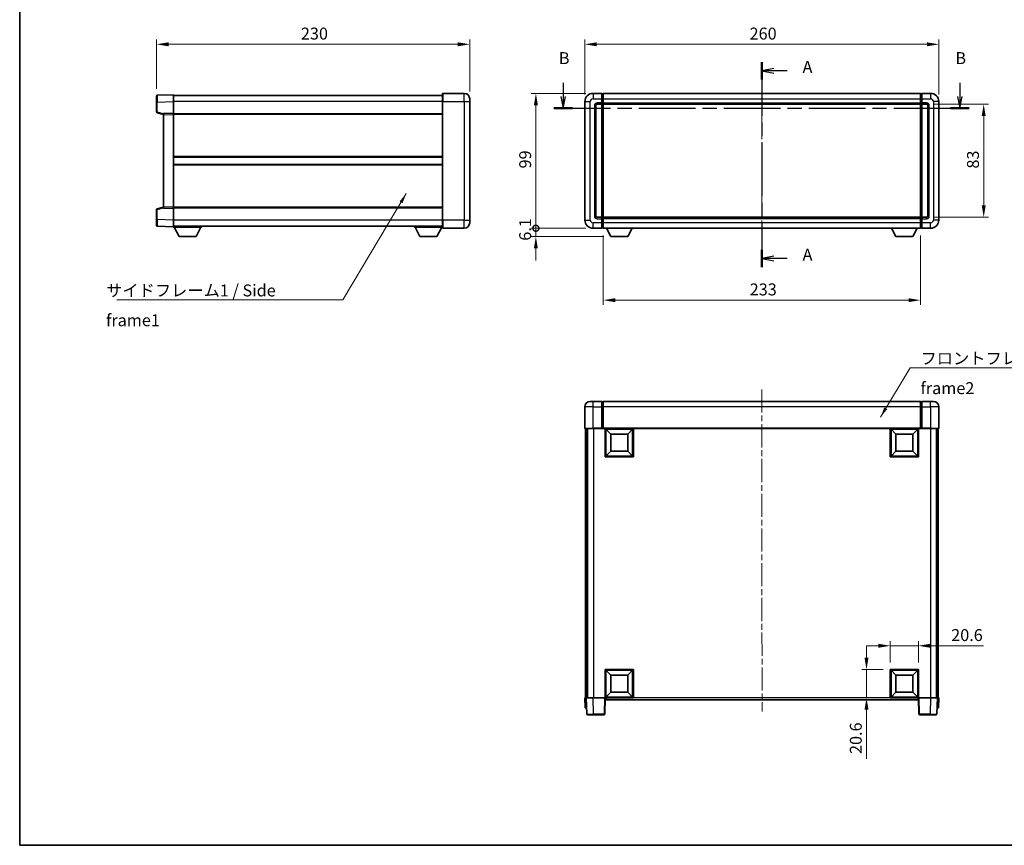
# Model space of a CAD drawing. Units: millimetres. Extents: x 0 to 7890, y 0 to 984.
# Drawn here: x 1183 to 1906, y 0 to 606 of the extents above; entities that cross this region are included whole.
import ezdxf

# ---------------------------------------------------------------- set-up
doc = ezdxf.new("R2010")
doc.units = ezdxf.units.MM
doc.header["$LTSCALE"] = 3
doc.linetypes.add('CHAIN', pattern=[0.3543, 0.2362, -0.0295, 0.0591, -0.0295])
doc.layers.get('Defpoints').update_dxf_attribs({"lineweight": 25})
for name, color, linetype, lineweight in [('Border (ISO)', 7, 'Continuous', 35), ('Centerline (ISO)', 131, 'Continuous', 18), ('Dimension (ISO)', 7, 'Continuous', 18), ('Section Line (ISO)', 7, 'CHAIN', 25), ('Symbol (ISO)', 7, 'Continuous', 18), ('Visible (ISO)', 7, 'Continuous', 35), ('Visible Narrow (ISO)', 7, 'Continuous', 25)]:
    doc.layers.add(name, color=color, linetype=linetype, lineweight=lineweight)
doc.styles.add('Note Text (TK)', font='txt')
doc.dimstyles.new('Default - Method 1b (TK)', dxfattribs={"dimscale": 3, "dimtxt": 2.5, "dimasz": 2.5, "dimexe": 1, "dimexo": 1.5, "dimgap": 1, "dimtad": 1, "dimtoh": 1, "dimrnd": 1e-08, "dimdsep": 46, "dimtxsty": 'Note Text (TK)', "dimcen": 0.09, "dimdle": 5, "dimclrd": 100, "dimclre": 100, "dimclrt": 7, "dimadec": 1, "dimazin": 1, "dimtfac": 1, "dimtmove": 0, "dimatfit": 3, "dimfxl": 1, "dimtolj": 1, "dimlwd": -1, "dimlwe": -1, "dimarcsym": 0})
doc.dimstyles.new('Default - Method 1b (TK)$7', dxfattribs={"dimscale": 3, "dimtxt": 2.5, "dimasz": 2.5, "dimexe": 1, "dimexo": 1.5, "dimgap": 1, "dimtad": 1, "dimtoh": 1, "dimrnd": 1e-08, "dimdsep": 46, "dimtxsty": 'Note Text (TK)', "dimcen": 0.09, "dimdle": 5, "dimclrd": 100, "dimclre": 100, "dimclrt": 7, "dimadec": 1, "dimazin": 1, "dimtfac": 1, "dimtmove": 0, "dimatfit": 3, "dimfxl": 1, "dimtolj": 1, "dimlwd": -1, "dimlwe": -1, "dimarcsym": 0})

# ---------------------------------------------------------------- blocks, each defined once
blk = doc.blocks.new('図面枠 tk図枠')
at = {"layer": 'Border (ISO)'}
for p, q in [((14.5, 289), (14.5, 8)), ((14.5, 8), (405.5, 8))]:
    blk.add_line(p, q, dxfattribs=at)
blk = doc.blocks.new('2dTransSection0')
at = {"layer": 'Section Line (ISO)', "linetype": 'CHAIN', "ltscale": 15.873019}
blk.add_line((170.28, 172.27), (170.28, 129.27), dxfattribs=at)
at = {"layer": 'Section Line (ISO)', "linetype": 'Continuous', "lineweight": 50}
for p, q in [((170.28, 172.27), (170.28, 168.64)), ((170.28, 132.9), (170.28, 129.27))]:
    blk.add_line(p, q, dxfattribs=at)
at = {"layer": 'Section Line (ISO)', "linetype": 'Continuous'}
for p, q in [((172.78, 170.95), (170.28, 170.45)), ((172.78, 170.45), (170.28, 170.45)), ((170.28, 170.45), (172.78, 169.95)), ((175.6, 170.45), (172.78, 170.45)), ((172.78, 131.59), (170.28, 131.09)), ((172.78, 131.09), (170.28, 131.09)), ((170.28, 131.09), (172.78, 130.59)), ((175.6, 131.09), (172.78, 131.09))]:
    blk.add_line(p, q, dxfattribs=at)
at = {"layer": 'Section Line (ISO)', "char_height": 2.5, "attachment_point": 7, "style": 'Note Text (TK)'}
for insert in [(178.83, 169.21), (178.83, 129.84)]:
    blk.add_mtext('A', dxfattribs=dict(at, insert=insert))
blk = doc.blocks.new('2dTransSection1')
at = {"layer": 'Section Line (ISO)', "linetype": 'Continuous'}
for p, q in [((128.59, 167.94), (128.59, 165.07)), ((211.83, 167.94), (211.83, 165.07)), ((128.09, 165.07), (128.59, 162.57)), ((128.59, 165.07), (128.59, 162.57)), ((128.59, 162.57), (129.09, 165.07)), ((211.33, 165.07), (211.83, 162.57)), ((211.83, 165.07), (211.83, 162.57)), ((211.83, 162.57), (212.33, 165.07))]:
    blk.add_line(p, q, dxfattribs=at)
at = {"layer": 'Section Line (ISO)', "linetype": 'CHAIN', "ltscale": 16.779741}
blk.add_line((126.62, 162.57), (213.8, 162.57), dxfattribs=at)
at = {"layer": 'Section Line (ISO)', "linetype": 'Continuous', "lineweight": 50}
for p, q in [((126.62, 162.57), (130.57, 162.57)), ((209.85, 162.57), (213.8, 162.57))]:
    blk.add_line(p, q, dxfattribs=at)
at = {"layer": 'Section Line (ISO)', "char_height": 2.5, "attachment_point": 7, "style": 'Note Text (TK)'}
for insert in [(127.67, 171.07), (210.91, 171.07)]:
    blk.add_mtext('B', dxfattribs=dict(at, insert=insert))
blk = doc.blocks.new('*D204')
at = {"layer": 'Defpoints', "color": 0}
for p in [(1858.23, 587.99), (1598.23, 545.99), (1858.23, 545.99)]:
    blk.add_point(p, dxfattribs=at)
at = {"layer": 'Dimension (ISO)', "color": 100}
for p, q in [((1598.23, 551.24), (1598.23, 591.49)), ((1606.98, 587.99), (1849.48, 587.99)), ((1858.23, 551.24), (1858.23, 591.49))]:
    blk.add_line(p, q, dxfattribs=at)
for points in [[(1606.98, 589.45), (1606.98, 586.53), (1598.23, 587.99)], [(1849.48, 589.45), (1849.48, 586.53), (1858.23, 587.99)]]:
    blk.add_solid(points, dxfattribs=at)
at = {"layer": 'Dimension (ISO)', "color": 7, "insert": (1719.23, 595.86), "char_height": 8.75, "attachment_point": 4, "style": 'Note Text (TK)'}
blk.add_mtext('\\A1;260', dxfattribs=at)
blk = doc.blocks.new('*D205')
at = {"layer": 'Defpoints', "color": 0}
for p in [(1611.73, 452.99), (1844.73, 452.99), (1611.73, 400.17)]:
    blk.add_point(p, dxfattribs=at)
at = {"layer": 'Dimension (ISO)', "color": 100}
for p, q in [((1611.73, 447.74), (1611.73, 396.67)), ((1844.73, 447.74), (1844.73, 396.67)), ((1835.98, 400.17), (1620.48, 400.17))]:
    blk.add_line(p, q, dxfattribs=at)
for points in [[(1620.48, 401.63), (1620.48, 398.71), (1611.73, 400.17)], [(1835.98, 401.63), (1835.98, 398.71), (1844.73, 400.17)]]:
    blk.add_solid(points, dxfattribs=at)
at = {"layer": 'Dimension (ISO)', "color": 7, "insert": (1719.33, 408.05), "char_height": 8.75, "attachment_point": 4, "style": 'Note Text (TK)'}
blk.add_mtext('\\A1;233', dxfattribs=at)
blk = doc.blocks.new('*D206')
at = {"layer": 'Defpoints', "color": 0}
for p in [(1849.23, 543.99), (1849.23, 460.99), (1891.23, 460.99)]:
    blk.add_point(p, dxfattribs=at)
at = {"layer": 'Dimension (ISO)', "color": 100}
for p, q in [((1854.48, 543.99), (1894.73, 543.99)), ((1891.23, 535.24), (1891.23, 469.74)), ((1854.48, 460.99), (1894.73, 460.99))]:
    blk.add_line(p, q, dxfattribs=at)
for points in [[(1889.77, 535.24), (1892.69, 535.24), (1891.23, 543.99)], [(1889.77, 469.74), (1892.69, 469.74), (1891.23, 460.99)]]:
    blk.add_solid(points, dxfattribs=at)
at = {"layer": 'Dimension (ISO)', "color": 7, "insert": (1883.36, 496.75), "char_height": 8.75, "attachment_point": 4, "rotation": 90, "style": 'Note Text (TK)'}
blk.add_mtext('\\A1;83', dxfattribs=at)
blk = doc.blocks.new('*D208')
at = {"layer": 'Defpoints', "color": 0}
for p in [(1513.59, 587.99), (1283.59, 550.07), (1513.59, 547.99)]:
    blk.add_point(p, dxfattribs=at)
at = {"layer": 'Dimension (ISO)', "color": 100}
for p, q in [((1283.59, 555.32), (1283.59, 591.49)), ((1292.34, 587.99), (1504.84, 587.99)), ((1513.59, 553.24), (1513.59, 591.49))]:
    blk.add_line(p, q, dxfattribs=at)
for points in [[(1292.34, 589.45), (1292.34, 586.53), (1283.59, 587.99)], [(1504.84, 589.45), (1504.84, 586.53), (1513.59, 587.99)]]:
    blk.add_solid(points, dxfattribs=at)
at = {"layer": 'Dimension (ISO)', "color": 7, "insert": (1389.59, 595.86), "char_height": 8.75, "attachment_point": 4, "style": 'Note Text (TK)'}
blk.add_mtext('\\A1;230', dxfattribs=at)
blk = doc.blocks.new('*D209')
at = {"layer": 'Defpoints', "color": 0}
for p in [(1843.23, 146.45), (1822.63, 128.95), (1843.23, 128.95)]:
    blk.add_point(p, dxfattribs=at)
at = {"layer": 'Dimension (ISO)', "color": 100}
for p, q in [((1813.88, 146.45), (1805.13, 146.45)), ((1822.63, 134.2), (1822.63, 149.95)), ((1822.63, 146.45), (1843.23, 146.45)), ((1843.23, 134.2), (1843.23, 149.95)), ((1851.98, 146.45), (1891.18, 146.45))]:
    blk.add_line(p, q, dxfattribs=at)
for points in [[(1813.88, 147.91), (1813.88, 144.99), (1822.63, 146.45)], [(1851.98, 147.91), (1851.98, 144.99), (1843.23, 146.45)]]:
    blk.add_solid(points, dxfattribs=at)
at = {"layer": 'Dimension (ISO)', "color": 7, "insert": (1867.34, 154.33), "char_height": 8.75, "attachment_point": 4, "style": 'Note Text (TK)'}
blk.add_mtext('\\A1;20.6', dxfattribs=at)
blk = doc.blocks.new('*D210')
at = {"layer": 'Defpoints', "color": 0}
for p in [(1805.13, 128.95), (1822.63, 128.95), (1822.63, 108.35)]:
    blk.add_point(p, dxfattribs=at)
at = {"layer": 'Dimension (ISO)', "color": 100}
for p, q in [((1805.13, 137.7), (1805.13, 146.45)), ((1817.38, 128.95), (1801.63, 128.95)), ((1805.13, 128.95), (1805.13, 108.35)), ((1817.38, 108.35), (1801.63, 108.35)), ((1805.13, 99.6), (1805.13, 63.52))]:
    blk.add_line(p, q, dxfattribs=at)
for points in [[(1803.67, 137.7), (1806.59, 137.7), (1805.13, 128.95)], [(1803.67, 99.6), (1806.59, 99.6), (1805.13, 108.35)]]:
    blk.add_solid(points, dxfattribs=at)
at = {"layer": 'Dimension (ISO)', "color": 7, "insert": (1797.26, 67.02), "char_height": 8.75, "attachment_point": 4, "rotation": 90, "style": 'Note Text (TK)'}
blk.add_mtext('\\A1;20.6', dxfattribs=at)
blk = doc.blocks.new('_DotSmall')
at = {"color": 0, "linetype": 'ByBlock', "const_width": 0.5}
blk.add_lwpolyline([(-0.0625, 0, 1), (0.0625, 0, 1)], format="xyb", close=True, dxfattribs=at)
blk = doc.blocks.new('*D218')
at = {"layer": 'Defpoints', "color": 0}
for p in [(1562.23, 551.99), (1604.23, 551.99), (1604.23, 452.99)]:
    blk.add_point(p, dxfattribs=at)
at = {"layer": 'Dimension (ISO)', "color": 100}
for p, q in [((1598.98, 551.99), (1558.73, 551.99)), ((1562.23, 452.99), (1562.23, 543.24)), ((1598.98, 452.99), (1558.73, 452.99))]:
    blk.add_line(p, q, dxfattribs=at)
blk.add_solid([(1560.77, 543.24), (1563.69, 543.24), (1562.23, 551.99)], dxfattribs=at)
at = {"layer": 'Dimension (ISO)', "color": 100, "xscale": 8.75, "yscale": 8.75, "zscale": 8.75, "rotation": 270}
blk.add_blockref('_DotSmall', (1562.23, 452.99), dxfattribs=at)
at = {"layer": 'Dimension (ISO)', "color": 7, "insert": (1554.36, 496.86), "char_height": 8.75, "attachment_point": 4, "rotation": 90, "style": 'Note Text (TK)'}
blk.add_mtext('\\A1;99', dxfattribs=at)
blk = doc.blocks.new('*D219')
at = {"layer": 'Defpoints', "color": 0}
for p in [(1562.23, 452.99), (1604.23, 452.99), (1617.28, 446.89)]:
    blk.add_point(p, dxfattribs=at)
at = {"layer": 'Dimension (ISO)', "color": 100}
for p, q in [((1562.23, 452.99), (1562.23, 461.74)), ((1598.98, 452.99), (1558.73, 452.99)), ((1562.23, 446.89), (1562.23, 452.99)), ((1612.03, 446.89), (1558.73, 446.89)), ((1562.23, 438.14), (1562.23, 429.39))]:
    blk.add_line(p, q, dxfattribs=at)
blk.add_solid([(1560.77, 438.14), (1563.69, 438.14), (1562.23, 446.89)], dxfattribs=at)
at = {"layer": 'Dimension (ISO)', "color": 100, "xscale": 8.75, "yscale": 8.75, "zscale": 8.75, "rotation": 270}
blk.add_blockref('_DotSmall', (1562.23, 452.99), dxfattribs=at)
at = {"layer": 'Dimension (ISO)', "color": 7, "insert": (1554.36, 443.82), "char_height": 8.75, "attachment_point": 4, "rotation": 90, "style": 'Note Text (TK)'}
blk.add_mtext('\\A1;6.1', dxfattribs=at)

msp = doc.modelspace()

# ---------------------------------------------------------------- linework, layer by layer
at = {"layer": 'Centerline (ISO)', "linetype": 'CHAIN', "ltscale": 23.990969}
for p, q in [((1728.2304, 560.7382), (1728.2304, 444.2382)), ((1728.2244, 334.601), (1728.3864, 98.101))]:
    msp.add_line(p, q, dxfattribs=at)
at = {"layer": 'Visible (ISO)'}
for p, q in [((1283.5906, 545.5716), (1283.5906, 550.0689)), ((1296.0906, 550.9882), (1284.0732, 550.5686)), ((1296.0906, 550.9882), (1296.0906, 545.9913)), ((1493.5906, 550.4882), (1296.0906, 550.4882)), ((1493.5906, 545.9882), (1493.5906, 551.7382)), ((1509.5906, 551.9882), (1493.8406, 551.9882)), ((1610.7304, 551.9882), (1604.2304, 551.9882)), ((1610.7304, 551.9882), (1610.7304, 547.9882)), ((1611.4804, 551.6882), (1610.7304, 551.6882)), ((1611.7304, 551.9882), (1844.7304, 551.9882)), ((1611.7304, 547.9882), (1611.7304, 551.9882)), ((1844.7304, 551.9882), (1844.7304, 547.9882)), ((1844.9804, 551.6882), (1845.7304, 551.6882)), ((1845.7304, 547.9882), (1845.7304, 551.9882)), ((1852.2304, 551.9882), (1845.7304, 551.9882)), ((1283.5906, 545.5716), (1283.5906, 538.1572)), ((1296.0906, 545.9913), (1296.0906, 537.4882)), ((1493.5906, 545.9882), (1493.5906, 458.9882)), ((1513.5906, 547.9882), (1513.5906, 545.9882)), ((1513.5906, 458.9882), (1513.5906, 545.9882)), ((1598.2304, 545.9882), (1598.2304, 458.9882)), ((1606.2304, 461.9882), (1606.2304, 542.9882)), ((1607.2304, 543.9882), (1610.7304, 543.9882)), ((1610.7304, 544.9882), (1610.7304, 547.9882)), ((1610.7304, 544.9882), (1610.7304, 543.9882)), ((1611.4804, 544.2882), (1610.7304, 544.2882)), ((1610.7304, 460.9882), (1610.7304, 543.9882)), ((1611.7304, 547.9882), (1611.7304, 544.9882)), ((1611.7304, 543.9882), (1611.7304, 544.9882)), ((1611.7304, 543.9882), (1844.7304, 543.9882)), ((1611.7304, 460.9882), (1611.7304, 543.9882)), ((1844.7304, 544.9882), (1844.7304, 547.9882)), ((1844.7304, 544.9882), (1844.7304, 543.9882)), ((1844.7304, 543.9882), (1844.7304, 460.9882)), ((1844.9804, 544.2882), (1845.7304, 544.2882)), ((1845.7304, 547.9882), (1845.7304, 544.9882)), ((1845.7304, 543.9882), (1845.7304, 544.9882)), ((1845.7304, 543.9882), (1845.7304, 460.9882)), ((1845.7304, 543.9882), (1849.2304, 543.9882)), ((1850.2304, 542.9882), (1850.2304, 461.9882)), ((1858.2304, 458.9882), (1858.2304, 545.9882)), ((1283.9665, 537.6729), (1288.5906, 536.4882)), ((1296.0906, 537.4882), (1288.5906, 537.2263)), ((1288.5906, 536.2269), (1288.5906, 537.2263)), ((1288.5906, 536.2269), (1288.5906, 468.7495)), ((1296.0906, 537.4882), (1296.0906, 536.4888)), ((1493.5906, 536.9882), (1296.0906, 536.9882)), ((1296.0906, 536.4888), (1296.0906, 468.4876)), ((1493.5906, 505.2382), (1296.0906, 505.2382)), ((1493.5906, 499.7382), (1296.0906, 499.7382)), ((1283.5906, 466.8192), (1283.5906, 459.4048)), ((1288.5906, 468.4882), (1283.9665, 467.3035)), ((1288.5906, 467.7501), (1288.5906, 468.7495)), ((1288.5906, 467.7501), (1296.0906, 467.4882)), ((1296.0906, 468.4876), (1296.0906, 467.4882)), ((1493.5906, 467.9882), (1296.0906, 467.9882)), ((1296.0906, 467.4882), (1296.0906, 458.9852)), ((1283.5906, 454.9076), (1283.5906, 459.4048)), ((1296.0906, 458.9852), (1296.0906, 453.9882)), ((1493.5906, 453.2382), (1493.5906, 458.9882)), ((1513.5906, 458.9882), (1513.5906, 456.9882)), ((1610.7304, 460.9882), (1607.2304, 460.9882)), ((1610.7304, 460.9882), (1610.7304, 459.9882)), ((1611.4804, 460.6882), (1610.7304, 460.6882)), ((1610.7304, 456.9882), (1610.7304, 459.9882)), ((1610.7304, 456.9882), (1610.7304, 452.9882)), ((1844.7304, 460.9882), (1611.7304, 460.9882)), ((1611.7304, 459.9882), (1611.7304, 460.9882)), ((1611.7304, 459.9882), (1611.7304, 456.9882)), ((1611.7304, 452.9882), (1611.7304, 456.9882)), ((1844.7304, 460.9882), (1844.7304, 459.9882)), ((1844.7304, 456.9882), (1844.7304, 459.9882)), ((1844.7304, 456.9882), (1844.7304, 452.9882)), ((1844.9804, 460.6882), (1845.7304, 460.6882)), ((1845.7304, 459.9882), (1845.7304, 460.9882)), ((1849.2304, 460.9882), (1845.7304, 460.9882)), ((1845.7304, 459.9882), (1845.7304, 456.9882)), ((1845.7304, 452.9882), (1845.7304, 456.9882)), ((1284.0732, 454.4079), (1296.0906, 453.9882)), ((1493.5906, 454.4882), (1296.0906, 454.4882)), ((1296.0906, 453.9882), (1296.0906, 453.7882)), ((1296.0906, 453.7882), (1316.6906, 453.7882)), ((1300.1406, 446.8882), (1296.5906, 453.7882)), ((1312.6406, 446.8882), (1316.1906, 453.7882)), ((1316.6906, 454.4882), (1316.6906, 453.7882)), ((1472.9906, 454.4882), (1472.9906, 453.7882)), ((1472.9906, 453.7882), (1493.5906, 453.7882)), ((1477.0406, 446.8882), (1473.4906, 453.7882)), ((1489.5406, 446.8882), (1493.0906, 453.7882)), ((1493.8406, 452.9882), (1509.5906, 452.9882)), ((1604.2304, 452.9882), (1610.7304, 452.9882)), ((1611.4804, 453.2882), (1610.7304, 453.2882)), ((1844.7304, 452.9882), (1611.7304, 452.9882)), ((1617.2804, 446.8882), (1614.142, 452.9882)), ((1629.7804, 446.8882), (1632.9188, 452.9882)), ((1826.6804, 446.8882), (1823.542, 452.9882)), ((1839.1804, 446.8882), (1842.3188, 452.9882)), ((1844.9804, 453.2882), (1845.7304, 453.2882)), ((1845.7304, 452.9882), (1852.2304, 452.9882)), ((1300.1406, 446.8882), (1312.6406, 446.8882)), ((1477.0406, 446.8882), (1489.5406, 446.8882)), ((1617.2804, 446.8882), (1629.7804, 446.8882)), ((1826.6804, 446.8882), (1839.1804, 446.8882)), ((1602.2304, 325.851), (1604.2304, 325.851)), ((1610.7304, 325.851), (1604.2304, 325.851)), ((1610.7304, 325.851), (1610.7304, 321.851)), ((1611.4804, 325.551), (1610.7304, 325.551)), ((1844.7304, 325.851), (1611.7304, 325.851)), ((1611.7304, 321.851), (1611.7304, 325.851)), ((1844.7304, 325.851), (1844.7304, 321.851)), ((1844.9804, 325.551), (1845.7304, 325.551)), ((1845.7304, 321.851), (1845.7304, 325.851)), ((1852.2304, 325.851), (1845.7304, 325.851)), ((1852.2304, 325.851), (1854.2304, 325.851)), ((1598.2304, 321.851), (1598.2304, 306.101)), ((1610.7304, 306.101), (1610.7304, 321.851)), ((1611.7304, 321.851), (1611.7304, 306.151)), ((1844.7304, 306.151), (1844.7304, 321.851)), ((1845.7304, 321.851), (1845.7304, 306.101)), ((1858.2304, 306.101), (1858.2304, 321.851)), ((1604.2304, 305.851), (1598.4804, 305.851)), ((1598.7304, 305.851), (1598.7304, 108.351)), ((1599.7304, 305.851), (1599.7304, 108.351)), ((1600.1304, 305.851), (1600.1304, 108.351)), ((1604.2304, 305.851), (1610.7304, 305.851)), ((1610.7304, 306.101), (1610.7304, 305.851)), ((1611.4804, 305.851), (1610.7304, 305.851)), ((1611.7304, 305.851), (1611.4804, 305.851)), ((1611.7304, 305.851), (1611.7304, 306.151)), ((1844.7304, 305.851), (1611.7304, 305.851)), ((1613.2304, 285.251), (1613.2304, 305.851)), ((1617.2804, 301.801), (1613.7304, 305.351)), ((1613.7304, 285.751), (1613.7304, 305.351)), ((1613.7304, 305.351), (1633.3304, 305.351)), ((1629.7804, 301.801), (1633.3304, 305.351)), ((1633.3304, 305.351), (1633.3304, 285.751)), ((1633.8304, 305.851), (1633.8304, 285.251)), ((1822.6304, 285.251), (1822.6304, 305.851)), ((1826.6804, 301.801), (1823.1304, 305.351)), ((1823.1304, 285.751), (1823.1304, 305.351)), ((1823.1304, 305.351), (1842.7304, 305.351)), ((1839.1804, 301.801), (1842.7304, 305.351)), ((1842.7304, 305.351), (1842.7304, 285.751)), ((1843.2304, 305.851), (1843.2304, 285.251)), ((1844.7304, 306.151), (1844.7304, 305.851)), ((1844.9804, 305.851), (1844.7304, 305.851)), ((1845.7304, 305.851), (1844.9804, 305.851)), ((1845.7304, 305.851), (1845.7304, 306.101)), ((1845.7304, 305.851), (1852.2304, 305.851)), ((1857.9804, 305.851), (1852.2304, 305.851)), ((1856.6304, 305.851), (1856.6304, 108.351)), ((1856.7304, 305.851), (1856.7304, 108.351)), ((1857.7304, 305.851), (1857.7304, 108.351)), ((1617.2804, 289.301), (1617.2804, 301.801)), ((1617.2804, 301.801), (1629.7804, 301.801)), ((1629.7804, 301.801), (1629.7804, 289.301)), ((1826.6804, 289.301), (1826.6804, 301.801)), ((1826.6804, 301.801), (1839.1804, 301.801)), ((1839.1804, 301.801), (1839.1804, 289.301)), ((1633.8304, 285.251), (1613.2304, 285.251)), ((1617.2804, 289.301), (1613.7304, 285.751)), ((1633.3304, 285.751), (1613.7304, 285.751)), ((1629.7804, 289.301), (1617.2804, 289.301)), ((1629.7804, 289.301), (1633.3304, 285.751)), ((1843.2304, 285.251), (1822.6304, 285.251)), ((1826.6804, 289.301), (1823.1304, 285.751)), ((1842.7304, 285.751), (1823.1304, 285.751)), ((1839.1804, 289.301), (1826.6804, 289.301)), ((1839.1804, 289.301), (1842.7304, 285.751)), ((1613.2304, 108.351), (1613.2304, 128.951)), ((1613.2304, 128.951), (1633.8304, 128.951)), ((1617.2804, 124.901), (1613.7304, 128.451)), ((1613.7304, 108.851), (1613.7304, 128.451)), ((1613.7304, 128.451), (1633.3304, 128.451)), ((1617.2804, 112.401), (1617.2804, 124.901)), ((1617.2804, 124.901), (1629.7804, 124.901)), ((1629.7804, 124.901), (1633.3304, 128.451)), ((1629.7804, 124.901), (1629.7804, 112.401)), ((1633.3304, 128.451), (1633.3304, 108.851)), ((1633.8304, 128.951), (1633.8304, 108.351)), ((1822.6304, 108.351), (1822.6304, 128.951)), ((1822.6304, 128.951), (1843.2304, 128.951)), ((1826.6804, 124.901), (1823.1304, 128.451)), ((1823.1304, 108.851), (1823.1304, 128.451)), ((1823.1304, 128.451), (1842.7304, 128.451)), ((1826.6804, 112.401), (1826.6804, 124.901)), ((1826.6804, 124.901), (1839.1804, 124.901)), ((1839.1804, 124.901), (1842.7304, 128.451)), ((1839.1804, 124.901), (1839.1804, 112.401)), ((1842.7304, 128.451), (1842.7304, 108.851)), ((1843.2304, 128.951), (1843.2304, 108.351)), ((1617.2804, 112.401), (1613.7304, 108.851)), ((1633.3304, 108.851), (1613.7304, 108.851)), ((1629.7804, 112.401), (1617.2804, 112.401)), ((1629.7804, 112.401), (1633.3304, 108.851)), ((1826.6804, 112.401), (1823.1304, 108.851)), ((1842.7304, 108.851), (1823.1304, 108.851)), ((1839.1804, 112.401), (1826.6804, 112.401)), ((1839.1804, 112.401), (1842.7304, 108.851)), ((1598.2304, 108.351), (1599.2298, 108.351)), ((1598.2304, 108.351), (1598.4923, 100.851)), ((1599.2298, 108.351), (1599.2304, 108.351)), ((1599.2304, 108.351), (1604.2274, 108.351)), ((1599.2304, 108.351), (1599.6501, 96.3335)), ((1604.2274, 108.351), (1612.7307, 108.351)), ((1612.7307, 108.351), (1613.2304, 108.351)), ((1612.8107, 96.3335), (1613.2304, 108.351)), ((1633.8304, 108.351), (1613.2304, 108.351)), ((1613.6304, 106.851), (1613.6304, 108.351)), ((1843.1304, 106.851), (1613.6304, 106.851)), ((1843.2304, 108.351), (1822.6304, 108.351)), ((1843.1304, 108.351), (1843.1304, 106.851)), ((1843.2304, 108.351), (1843.7301, 108.351)), ((1843.2304, 108.351), (1843.6501, 96.3335)), ((1843.7301, 108.351), (1852.2334, 108.351)), ((1852.2334, 108.351), (1857.2304, 108.351)), ((1856.8107, 96.3335), (1857.2304, 108.351)), ((1857.2304, 108.351), (1857.231, 108.351)), ((1857.231, 108.351), (1858.2304, 108.351)), ((1857.9685, 100.851), (1858.2304, 108.351)), ((1599.4917, 100.851), (1598.4923, 100.851)), ((1599.4917, 100.851), (1599.4923, 100.851)), ((1604.647, 95.851), (1600.1498, 95.851)), ((1604.647, 95.851), (1612.311, 95.851)), ((1844.1498, 95.851), (1851.8138, 95.851)), ((1856.311, 95.851), (1851.8138, 95.851)), ((1856.9685, 100.851), (1856.9691, 100.851)), ((1857.9685, 100.851), (1856.9691, 100.851))]:
    msp.add_line(p, q, dxfattribs=at)
for centre, radius, start, end in [((1284.0906, 550.0689), 0.5, 92, 180), ((1493.8406, 551.7382), 0.25, 90, 180), ((1509.5906, 547.9882), 4, 0, 90), ((1604.2304, 545.9882), 6, 90, 180), ((1611.4804, 551.4382), 0.25, 0, 90), ((1844.9804, 551.4382), 0.25, 90, 180), ((1852.2304, 545.9882), 6, 0, 90), ((1607.2304, 542.9882), 1, 90, 180), ((1611.4804, 544.5382), 0.25, 270, 0), ((1844.9804, 544.5382), 0.25, 180, 270), ((1849.2304, 542.9882), 1, 0, 90), ((1284.0906, 538.1572), 0.5, 180, 255.63), ((1284.0906, 466.8192), 0.5, 104.37, 180), ((1509.5906, 456.9882), 4, 270, 0), ((1604.2304, 458.9882), 6, 180, 270), ((1607.2304, 461.9882), 1, 180, 270), ((1611.4804, 460.4382), 0.25, 0, 90), ((1844.9804, 460.4382), 0.25, 90, 180), ((1849.2304, 461.9882), 1, 270, 0), ((1852.2304, 458.9882), 6, 270, 0), ((1284.0906, 454.9076), 0.5, 180, 268), ((1493.8406, 453.2382), 0.25, 180, 270), ((1611.4804, 453.5382), 0.25, 270, 0), ((1844.9804, 453.5382), 0.25, 180, 270), ((1602.2304, 321.851), 4, 90, 180), ((1611.4804, 325.301), 0.25, 0, 90), ((1844.9804, 325.301), 0.25, 90, 180), ((1854.2304, 321.851), 4, 0, 90), ((1598.4804, 306.101), 0.25, 180, 270), ((1857.9804, 306.101), 0.25, 270, 0), ((1600.1498, 96.351), 0.5, 182, 270), ((1612.311, 96.351), 0.5, 270, 358), ((1844.1498, 96.351), 0.5, 182, 270), ((1856.311, 96.351), 0.5, 270, 358)]:
    msp.add_arc(centre, radius, start, end, dxfattribs=at)
at = {"layer": 'Visible Narrow (ISO)'}
for p, q in [((1493.8406, 551.9882), (1493.8406, 545.9882)), ((1509.5906, 545.9882), (1509.5906, 551.9882)), ((1604.2304, 551.9882), (1604.2304, 547.9882)), ((1611.4804, 547.9882), (1611.4804, 551.6882)), ((1844.9804, 551.6882), (1844.9804, 547.9882)), ((1852.2304, 551.9882), (1852.2304, 547.9882)), ((1284.0732, 545.5716), (1283.5906, 545.5716)), ((1284.0732, 545.5716), (1296.0906, 545.9913)), ((1284.0732, 538.1572), (1284.0732, 545.5716)), ((1493.5906, 545.9882), (1296.0906, 545.9882)), ((1493.8406, 545.9882), (1493.5906, 545.9882)), ((1493.8406, 458.9882), (1493.8406, 545.9882)), ((1493.8406, 545.9882), (1509.5906, 545.9882)), ((1509.5906, 545.9882), (1509.5906, 458.9882)), ((1509.5906, 545.9882), (1513.5906, 545.9882)), ((1598.2304, 545.9882), (1602.2304, 545.9882)), ((1602.2304, 458.9882), (1602.2304, 545.9882)), ((1604.2304, 547.9882), (1610.7304, 547.9882)), ((1605.2304, 542.9882), (1605.2304, 461.9882)), ((1605.2304, 542.9882), (1606.2304, 542.9882)), ((1610.7304, 544.9882), (1607.2304, 544.9882)), ((1607.2304, 544.9882), (1607.2304, 543.9882)), ((1611.4804, 547.9882), (1610.7304, 547.9882)), ((1611.4804, 544.9882), (1610.7304, 544.9882)), ((1611.7304, 547.9882), (1611.4804, 547.9882)), ((1611.4804, 547.9882), (1611.4804, 544.9882)), ((1611.7304, 544.9882), (1611.4804, 544.9882)), ((1611.4804, 544.2882), (1611.4804, 544.9882)), ((1611.4804, 544.2882), (1611.4804, 460.6882)), ((1611.7304, 547.9882), (1844.7304, 547.9882)), ((1611.7304, 544.9882), (1844.7304, 544.9882)), ((1844.7304, 547.9882), (1844.9804, 547.9882)), ((1844.7304, 544.9882), (1844.9804, 544.9882)), ((1844.9804, 544.9882), (1844.9804, 547.9882)), ((1844.9804, 547.9882), (1845.7304, 547.9882)), ((1844.9804, 544.9882), (1844.9804, 544.2882)), ((1844.9804, 544.9882), (1845.7304, 544.9882)), ((1844.9804, 460.6882), (1844.9804, 544.2882)), ((1845.7304, 547.9882), (1852.2304, 547.9882)), ((1849.2304, 544.9882), (1845.7304, 544.9882)), ((1849.2304, 544.9882), (1849.2304, 543.9882)), ((1851.2304, 542.9882), (1850.2304, 542.9882)), ((1851.2304, 461.9882), (1851.2304, 542.9882)), ((1854.2304, 545.9882), (1854.2304, 458.9882)), ((1858.2304, 545.9882), (1854.2304, 545.9882)), ((1284.0732, 538.1572), (1283.5906, 538.1572)), ((1288.5906, 536.9999), (1284.0732, 538.1572)), ((1288.5906, 536.2269), (1296.0906, 536.4888)), ((1493.5906, 536.4882), (1296.0906, 536.4882)), ((1493.5906, 505.7382), (1296.0906, 505.7382)), ((1493.5906, 499.2382), (1296.0906, 499.2382)), ((1283.5906, 466.8192), (1284.0732, 466.8192)), ((1284.0732, 466.8192), (1288.5906, 467.9765)), ((1284.0732, 459.4048), (1284.0732, 466.8192)), ((1296.0906, 468.4876), (1288.5906, 468.7495)), ((1493.5906, 468.4882), (1296.0906, 468.4882)), ((1284.0732, 459.4048), (1283.5906, 459.4048)), ((1296.0906, 458.9852), (1284.0732, 459.4048)), ((1493.5906, 458.9882), (1296.0906, 458.9882)), ((1493.8406, 458.9882), (1493.5906, 458.9882)), ((1493.8406, 458.9882), (1493.8406, 452.9882)), ((1509.5906, 458.9882), (1493.8406, 458.9882)), ((1509.5906, 452.9882), (1509.5906, 458.9882)), ((1509.5906, 458.9882), (1513.5906, 458.9882)), ((1598.2304, 458.9882), (1602.2304, 458.9882)), ((1610.7304, 456.9882), (1604.2304, 456.9882)), ((1604.2304, 452.9882), (1604.2304, 456.9882)), ((1605.2304, 461.9882), (1606.2304, 461.9882)), ((1607.2304, 459.9882), (1607.2304, 460.9882)), ((1607.2304, 459.9882), (1610.7304, 459.9882)), ((1611.4804, 459.9882), (1610.7304, 459.9882)), ((1611.4804, 456.9882), (1610.7304, 456.9882)), ((1611.4804, 459.9882), (1611.4804, 460.6882)), ((1611.7304, 459.9882), (1611.4804, 459.9882)), ((1611.4804, 459.9882), (1611.4804, 456.9882)), ((1611.7304, 456.9882), (1611.4804, 456.9882)), ((1611.4804, 453.2882), (1611.4804, 456.9882)), ((1844.7304, 459.9882), (1611.7304, 459.9882)), ((1844.7304, 456.9882), (1611.7304, 456.9882)), ((1844.7304, 459.9882), (1844.9804, 459.9882)), ((1844.7304, 456.9882), (1844.9804, 456.9882)), ((1844.9804, 460.6882), (1844.9804, 459.9882)), ((1844.9804, 456.9882), (1844.9804, 459.9882)), ((1844.9804, 459.9882), (1845.7304, 459.9882)), ((1844.9804, 456.9882), (1844.9804, 453.2882)), ((1844.9804, 456.9882), (1845.7304, 456.9882)), ((1845.7304, 459.9882), (1849.2304, 459.9882)), ((1852.2304, 456.9882), (1845.7304, 456.9882)), ((1849.2304, 459.9882), (1849.2304, 460.9882)), ((1851.2304, 461.9882), (1850.2304, 461.9882)), ((1852.2304, 452.9882), (1852.2304, 456.9882)), ((1858.2304, 458.9882), (1854.2304, 458.9882)), ((1604.2304, 321.851), (1604.2304, 325.851)), ((1611.4804, 321.851), (1611.4804, 325.551)), ((1844.9804, 325.551), (1844.9804, 321.851)), ((1852.2304, 321.851), (1852.2304, 325.851)), ((1604.2304, 321.851), (1598.2304, 321.851)), ((1604.2304, 306.101), (1604.2304, 321.851)), ((1604.2304, 321.851), (1610.7304, 321.851)), ((1611.4804, 321.851), (1610.7304, 321.851)), ((1611.7304, 321.851), (1611.4804, 321.851)), ((1611.4804, 321.851), (1611.4804, 305.851)), ((1844.7304, 321.851), (1611.7304, 321.851)), ((1844.7304, 321.851), (1844.9804, 321.851)), ((1844.9804, 305.851), (1844.9804, 321.851)), ((1844.9804, 321.851), (1845.7304, 321.851)), ((1845.7304, 321.851), (1852.2304, 321.851)), ((1852.2304, 321.851), (1852.2304, 306.101)), ((1858.2304, 321.851), (1852.2304, 321.851)), ((1598.2304, 306.101), (1604.2304, 306.101)), ((1604.2304, 306.101), (1604.2304, 305.851)), ((1610.7304, 306.101), (1604.2304, 306.101)), ((1604.6304, 305.851), (1604.6304, 108.351)), ((1844.7304, 306.151), (1611.7304, 306.151)), ((1852.2304, 306.101), (1845.7304, 306.101)), ((1852.1304, 305.851), (1852.1304, 108.351)), ((1852.2304, 306.101), (1852.2304, 305.851)), ((1852.2304, 306.101), (1858.2304, 306.101)), ((1599.4917, 100.851), (1599.2298, 108.351)), ((1604.647, 96.3335), (1604.2274, 108.351)), ((1612.7307, 108.351), (1612.311, 96.3335)), ((1822.6304, 108.351), (1633.8304, 108.351)), ((1844.1498, 96.3335), (1843.7301, 108.351)), ((1852.2334, 108.351), (1851.8138, 96.3335)), ((1857.231, 108.351), (1856.9691, 100.851)), ((1604.647, 96.3335), (1604.647, 95.851)), ((1612.311, 96.3335), (1604.647, 96.3335)), ((1612.311, 96.3335), (1612.311, 95.851)), ((1844.1498, 95.851), (1844.1498, 96.3335)), ((1851.8138, 96.3335), (1844.1498, 96.3335)), ((1851.8138, 96.3335), (1851.8138, 95.851))]:
    msp.add_line(p, q, dxfattribs=at)
for centre, start, end in [((1604.2304, 545.9882), 90, 180), ((1607.2304, 542.9882), 90, 180), ((1849.2304, 542.9882), 0, 90), ((1852.2304, 545.9882), 0, 90), ((1604.2304, 458.9882), 180, 270), ((1607.2304, 461.9882), 180, 270), ((1849.2304, 461.9882), 270, 0), ((1852.2304, 458.9882), 270, 0)]:
    msp.add_arc(centre, 2, start, end, dxfattribs=at)
for centre, major_axis, ratio, start_param, end_param in [((1284.0906, 545.5661), (-0.0174, 5.0024), 0.00348438, 0.00010951, 1.56968786), ((1284.0906, 538.1572), (-0.1241, -0.4844), 0.03380887, 4.72105054, 6.28318531), ((1284.0906, 466.8192), (-0.1241, 0.4844), 0.03380887, 0, 1.56213477), ((1284.0906, 459.4103), (0.0174, 5.0024), 0.00348438, 1.5719048, 3.14148316), ((1604.6525, 96.351), (-5.0024, -0.0174), 0.00348438, 0.00010951, 1.56968786), ((1612.311, 96.351), (0.4997, -0.0174), 0.03487826, 4.71360696, 6.28318531), ((1844.1498, 96.351), (-0.4997, -0.0174), 0.03487826, 0, 1.56957835), ((1851.8083, 96.351), (-5.0024, 0.0174), 0.00348438, 1.5719048, 3.14148316)]:
    msp.add_ellipse(centre, major_axis=major_axis, ratio=ratio, start_param=start_param, end_param=end_param, dxfattribs=at)

# ---------------------------------------------------------------- block references
at = {"xscale": 3.5, "yscale": 3.5, "zscale": 3.5}
msp.add_blockref('図面枠 tk図枠', (1132.25, -28), dxfattribs=at)
at = {"layer": 'Section Line (ISO)', "xscale": 3.5, "yscale": 3.5, "zscale": 3.5}
for name in ['2dTransSection1', '2dTransSection0']:
    msp.add_blockref(name, (1132.25, -28), dxfattribs=at)

# ---------------------------------------------------------------- texts
at = {"layer": 'Symbol (ISO)', "color": 7, "char_height": 8.75, "attachment_point": 1, "line_spacing_factor": 1.5, "style": 'Note Text (TK)'}
for s, insert, width in [('{\\fＭＳ Ｐゴシック|b0|i0;サイドフレーム1 / Side frame1}', (1246.474, 411.6748), 166.505847), ('{\\fＭＳ Ｐゴシック|b0|i0;フロントフレーム2 / Front frame2}', (1844.8147, 361.8343), 180.884497)]:
    msp.add_mtext(s, dxfattribs=dict(at, insert=insert, width=width))

# ---------------------------------------------------------------- dimensions: what is measured, and where the dimension line sits
at = {"layer": 'Dimension (ISO)', "color": 100}
for base, p1, p2, angle, override, picture, middle in [((1513.5906, 587.9882), (1283.5906, 550.0689), (1513.5906, 547.9882), 180, {"dimscale": 0, "dimtxt": 8.75, "dimasz": 8.75, "dimexe": 3.5, "dimexo": 5.25, "dimgap": 3.5, "dimtoh": 0, "dimdec": 2, "dimcen": 0.315, "dimtol": 0, "dimlim": 0, "dimtp": 0, "dimtm": 0, "dimtdec": 2, "dimtix": 0, "dimtofl": 0, "dimtmove": 0, "dimatfit": 1}, '*D208', (1398.5906, 587.9882)), ((1858.2304, 587.9882), (1598.2304, 545.9882), (1858.2304, 545.9882), 180, {"dimscale": 0, "dimtxt": 8.75, "dimasz": 8.75, "dimexe": 3.5, "dimexo": 5.25, "dimgap": 3.5, "dimtoh": 0, "dimdec": 2, "dimcen": 0.315, "dimtol": 0, "dimlim": 0, "dimtp": 0, "dimtm": 0, "dimtdec": 2, "dimtix": 0, "dimtofl": 0, "dimtmove": 0, "dimatfit": 1}, '*D204', (1728.2304, 587.9882)), ((1562.2304, 551.9882), (1604.2304, 452.9882), (1604.2304, 551.9882), 90, {"dimscale": 0, "dimtxt": 8.75, "dimasz": 8.75, "dimexe": 3.5, "dimexo": 5.25, "dimgap": 3.5, "dimtoh": 0, "dimdec": 2, "dimblk1": 'DotSmall', "dimsah": 1, "dimcen": 0.315, "dimdle": 0, "dimtol": 0, "dimlim": 0, "dimtp": 0, "dimtm": 0, "dimtdec": 2, "dimtix": 0, "dimtofl": 0, "dimtmove": 0, "dimatfit": 1}, '*D218', (1562.2304, 502.5232)), ((1891.2304, 460.9882), (1849.2304, 543.9882), (1849.2304, 460.9882), 270, {"dimscale": 0, "dimtxt": 8.75, "dimasz": 8.75, "dimexe": 3.5, "dimexo": 5.25, "dimgap": 3.5, "dimtoh": 0, "dimdec": 2, "dimcen": 0.315, "dimtol": 0, "dimlim": 0, "dimtp": 0, "dimtm": 0, "dimtdec": 2, "dimtix": 0, "dimtofl": 0, "dimtmove": 0, "dimatfit": 1}, '*D206', (1891.2304, 502.4882)), ((1562.2304, 452.9882), (1617.2804, 446.8882), (1604.2304, 452.9882), 90, {"dimscale": 0, "dimtxt": 8.75, "dimasz": 8.75, "dimexe": 3.5, "dimexo": 5.25, "dimgap": 3.5, "dimtoh": 0, "dimdec": 2, "dimblk2": 'DotSmall', "dimsah": 1, "dimcen": 0.315, "dimdle": 0, "dimtol": 0, "dimlim": 0, "dimtp": 0, "dimtm": 0, "dimtdec": 2, "dimtix": 0, "dimtofl": 1, "dimtmove": 0, "dimatfit": 1}, '*D219', (1562.2304, 449.9382)), ((1611.7304, 400.1713), (1844.7304, 452.9882), (1611.7304, 452.9882), 180, {"dimscale": 0, "dimtxt": 8.75, "dimasz": 8.75, "dimexe": 3.5, "dimexo": 5.25, "dimgap": 3.5, "dimtoh": 0, "dimdec": 2, "dimcen": 0.315, "dimtol": 0, "dimlim": 0, "dimtp": 0, "dimtm": 0, "dimtdec": 2, "dimtix": 0, "dimtofl": 0, "dimtmove": 0, "dimatfit": 1}, '*D205', (1728.2304, 400.1713)), ((1843.2304, 146.451), (1822.6304, 128.951), (1843.2304, 128.951), 180, {"dimscale": 0, "dimtxt": 8.75, "dimasz": 8.75, "dimexe": 3.5, "dimexo": 5.25, "dimgap": 3.5, "dimtoh": 0, "dimdec": 2, "dimcen": 0.315, "dimtol": 0, "dimlim": 0, "dimtp": 0, "dimtm": 0, "dimtdec": 2, "dimtix": 0, "dimtofl": 1, "dimtmove": 0, "dimatfit": 1}, '*D209', (1877.5081, 146.451)), ((1805.1304, 128.951), (1822.6304, 108.351), (1822.6304, 128.951), 90, {"dimscale": 0, "dimtxt": 8.75, "dimasz": 8.75, "dimexe": 3.5, "dimexo": 5.25, "dimgap": 3.5, "dimtoh": 0, "dimdec": 2, "dimcen": 0.315, "dimtol": 0, "dimlim": 0, "dimtp": 0, "dimtm": 0, "dimtdec": 2, "dimtix": 0, "dimtofl": 1, "dimtmove": 0, "dimatfit": 1}, '*D210', (1805.1304, 77.1841))]:
    dim = msp.add_linear_dim(base=base, p1=p1, p2=p2, angle=angle, dimstyle='Default - Method 1b (TK)', override=override, dxfattribs=at)
    dim.commit()
    dim.dimension.update_dxf_attribs({"geometry": picture, "text_midpoint": middle, "dimtype": 160})

# ---------------------------------------------------------------- leaders
at = {"layer": 'Symbol (ISO)', "color": 100, "annotation_type": 0, "has_hookline": 1}
for points, hookline_direction, text_width in [([(1467.0019, 478.4216), (1420.4798, 400.3337), (1412.9798, 400.3337)], 1, 158.6435), ([(1815.3945, 314.3658), (1837.3147, 350.4714), (1844.8147, 350.4714)], 0, 174.4531)]:
    msp.add_leader(points, dimstyle='Default - Method 1b (TK)$7', override={"dimgap": 0, "dimtad": 1}, dxfattribs=dict(at, hookline_direction=hookline_direction, text_width=text_width))

doc.saveas('drawing.dxf')
